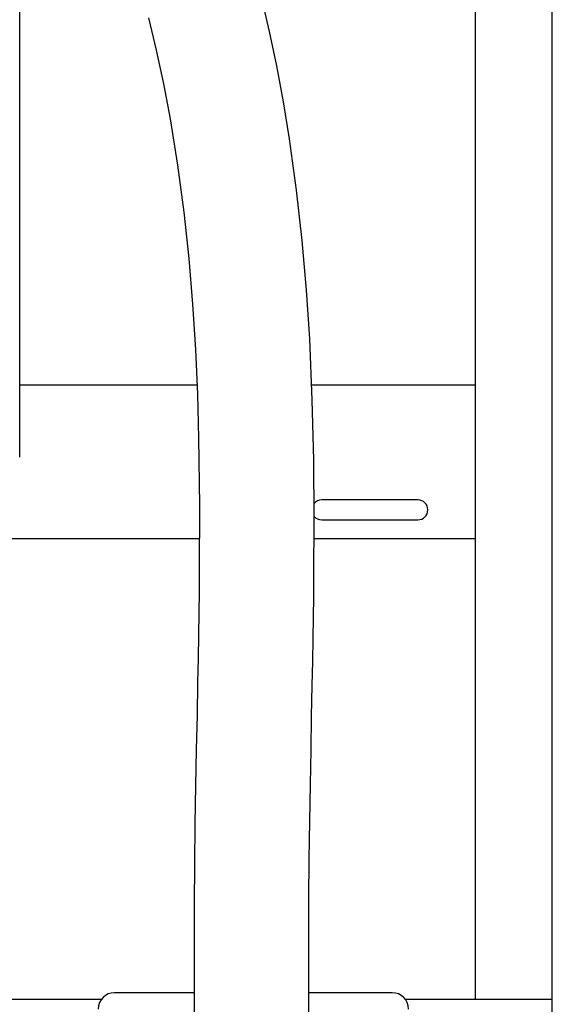
# Paper-space layout 'Sheet2' of a CAD drawing. Units: inches. Extents: x 0.28 to 8.11, y 1.22 to 10.42.
# Drawn here: x 6.82 to 7.2, y 8.25 to 8.96 of the extents above; entities that cross this region are included whole.
import ezdxf

# ---------------------------------------------------------------- set-up
doc = ezdxf.new("R2010")
doc.units = ezdxf.units.IN
doc.header["$MEASUREMENT"] = 0

psp = doc.layouts.new('Sheet2')

# ---------------------------------------------------------------- linework, layer by layer
at = {"color": 7, "linetype": 'Continuous', "lineweight": 25}
for p, q in [((7.20144691, 8.24872168), (7.20144691, 10.01261055)), ((7.14589133, 8.69316609), (7.14589133, 9.269555)), ((6.81630801, 8.64102715), (6.81630801, 9.22179612)), ((6.944503, 8.69316609), (6.81630801, 8.69316609)), ((7.14589133, 8.69316609), (7.02743563, 8.69316609)), ((7.14589133, 8.68205501), (7.14589133, 8.69316609)), ((7.14589133, 8.58205505), (7.14589133, 8.68205501)), ((7.10422469, 8.61011056), (7.03478023, 8.61011056)), ((7.03478023, 8.59566608), (7.10422469, 8.59566608)), ((6.94624223, 8.58205505), (6.72922468, 8.58205505)), ((7.14589133, 8.58205505), (7.02918561, 8.58205505)), ((7.14589133, 8.24872168), (7.14589133, 8.58205505)), ((6.94241566, 8.25372589), (6.88494734, 8.25372589)), ((7.08563624, 8.25372589), (7.02534054, 8.25372589)), ((6.87529506, 8.24872168), (6.08557873, 8.24872168)), ((7.20144691, 8.24872168), (7.09528852, 8.24872168)), ((7.20144691, 7.06816617), (7.20144691, 8.24872168))]:
    psp.add_line(p, q, dxfattribs=at)
at = {"color": 7, "linetype": 'Continuous', "lineweight": 25, "flags": 128}
for points in [[(7.02543829, 8.22801611), (7.02531496, 8.2604481), (7.02530003, 8.29162933), (7.02540987, 8.32156763), (7.02565467, 8.35027029), (7.0260257, 8.37779546), (7.02647504, 8.40416621), (7.02695721, 8.42936756), (7.02743632, 8.45338607), (7.02788511, 8.47621079), (7.02820341, 8.49330071), (7.02848406, 8.50964375), (7.02872264, 8.52523665), (7.02891646, 8.54007667), (7.02906867, 8.55460067), (7.02924672, 8.59640462), (7.02891822, 8.6389947), (7.02790317, 8.68235069), (7.0259947, 8.72650023), (7.02371683, 8.76178574), (7.02062122, 8.79763157), (7.01657747, 8.8340728), (7.01144967, 8.8711218), (7.0070375, 8.89801273), (7.00219671, 8.92396246), (6.99696563, 8.94896714), (6.9913877, 8.97302124)], [(6.90949847, 8.95879676), (6.91502339, 8.93547161), (6.9202173, 8.91108221), (6.9250299, 8.8856153), (6.93045732, 8.8521311), (6.93498428, 8.81818709), (6.93856657, 8.78470498), (6.94132214, 8.75164591), (6.94336207, 8.71897704), (6.9447902, 8.68666889), (6.94570327, 8.65469463), (6.94630438, 8.60609572), (6.94618089, 8.55833522), (6.94603379, 8.54350876), (6.94584179, 8.52834999), (6.94560148, 8.51238332), (6.94531528, 8.49560563), (6.94498794, 8.47801431), (6.94452381, 8.45444544), (6.94402725, 8.42955125), (6.94352875, 8.40332899), (6.94306845, 8.37577748), (6.94269734, 8.34689661), (6.94246799, 8.31729179), (6.94237697, 8.28650818), (6.94241212, 8.254548), (6.94255473, 8.22141292)]]:
    psp.add_lwpolyline(points, dxfattribs=at)
at = {"color": 7, "linetype": 'Continuous', "lineweight": 25}
for centre, radius, start, end in [((7.03478023, 8.60288832), 0.00722222, 90, 142.2782181), ((7.10422467, 8.60288832), 0.00722222, 270, 90), ((7.03478023, 8.60288832), 0.00722222, 218.38697352, 270), ((6.88494457, 8.24192033), 0.01180556, 90, 179.99999999), ((7.08563901, 8.24192033), 0.01180556, 0.00000001, 90)]:
    psp.add_arc(centre, radius, start, end, dxfattribs=at)

doc.saveas('drawing.dxf')
